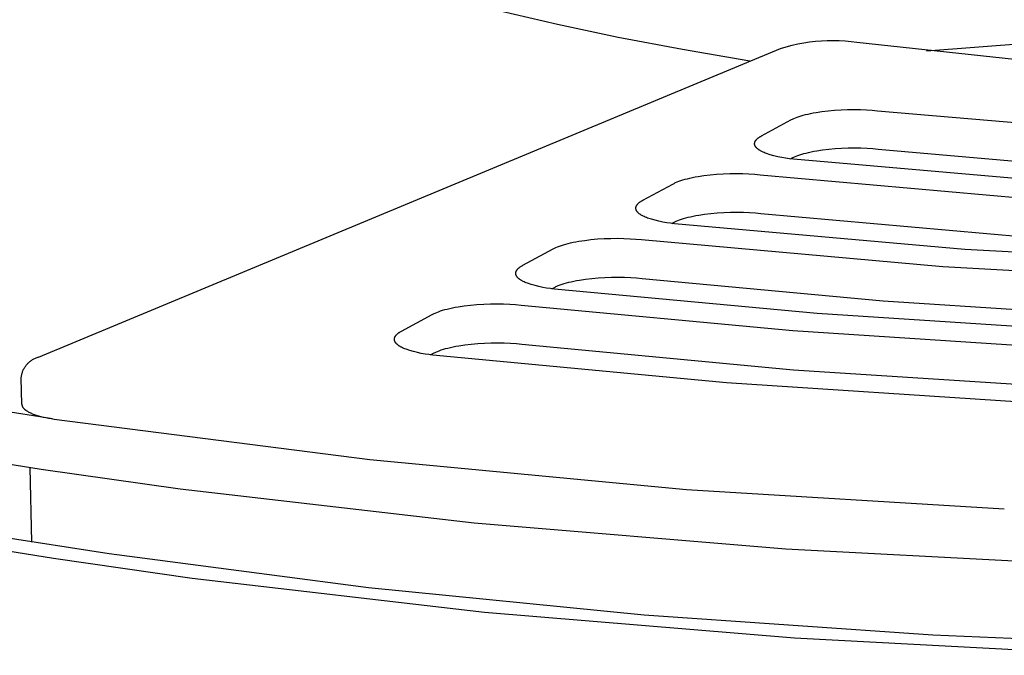
# Model space of a CAD drawing. Units: millimetres. Extents: x 0 to 4030, y 0 to 2816.
# Drawn here: x 1151 to 1225, y 884 to 931 of the extents above; entities that cross this region are included whole.
import ezdxf

# ---------------------------------------------------------------- set-up
doc = ezdxf.new("R2010")
doc.units = ezdxf.units.MM
doc.header["$MEASUREMENT"] = 0
doc.layers.add('Utwórz2D linie widoczne', color=7, linetype='Continuous', true_color=0x000000)

msp = doc.modelspace()

# ---------------------------------------------------------------- linework, layer by layer
at = {"layer": 'Utwórz2D linie widoczne'}
for p, q in [((1191.665, 931.091), (1187.367, 932.101)), ((1196.231, 930.122), (1191.665, 931.091)), ((1219.394, 929.122), (1238.865, 930.576)), ((1201.055, 929.203), (1196.231, 930.122)), ((1208.434, 929.297), (1208.862, 929.424)), ((1208.862, 929.424), (1209.295, 929.536)), ((1209.295, 929.536), (1209.731, 929.634)), ((1209.731, 929.634), (1210.17, 929.716)), ((1210.17, 929.716), (1210.611, 929.783)), ((1210.611, 929.783), (1211.055, 929.835)), ((1211.055, 929.835), (1211.5, 929.872)), ((1211.5, 929.872), (1211.946, 929.893)), ((1211.946, 929.893), (1212.393, 929.899)), ((1212.393, 929.899), (1212.84, 929.89)), ((1212.84, 929.89), (1213.286, 929.865)), ((1213.286, 929.865), (1213.731, 929.825)), ((1213.731, 929.825), (1214.174, 929.769)), ((1214.174, 929.769), (1227.097, 928.355)), ((1152.674, 906.108), (1208.434, 929.297)), ((1206.129, 928.339), (1201.055, 929.203)), ((1209.979, 924.229), (1210.143, 924.276)), ((1210.143, 924.276), (1210.316, 924.322)), ((1210.316, 924.322), (1210.499, 924.366)), ((1210.499, 924.366), (1210.691, 924.408)), ((1210.691, 924.408), (1210.892, 924.448)), ((1210.892, 924.448), (1211.101, 924.485)), ((1211.101, 924.485), (1211.541, 924.552)), ((1211.541, 924.552), (1212.005, 924.608)), ((1212.005, 924.608), (1212.486, 924.652)), ((1212.486, 924.652), (1212.976, 924.683)), ((1212.976, 924.683), (1213.469, 924.7)), ((1213.469, 924.7), (1213.956, 924.705)), ((1213.956, 924.705), (1214.431, 924.697)), ((1214.431, 924.697), (1214.889, 924.678)), ((1214.889, 924.678), (1215.323, 924.649)), ((1215.323, 924.649), (1215.731, 924.611)), ((1215.731, 924.611), (1232.751, 923.138)), ((1207.003, 922.725), (1209.217, 923.925)), ((1209.217, 923.925), (1209.266, 923.951)), ((1209.266, 923.951), (1209.318, 923.977)), ((1209.318, 923.977), (1209.373, 924.003)), ((1209.373, 924.003), (1209.43, 924.028)), ((1209.43, 924.028), (1209.551, 924.08)), ((1209.551, 924.08), (1209.684, 924.13)), ((1209.684, 924.13), (1209.826, 924.18)), ((1209.826, 924.18), (1209.979, 924.229)), ((1206.484, 922.153), (1206.485, 922.164)), ((1206.484, 922.141), (1206.484, 922.153)), ((1206.484, 922.13), (1206.484, 922.141)), ((1206.484, 922.119), (1206.484, 922.13)), ((1206.485, 922.108), (1206.484, 922.119)), ((1206.485, 922.164), (1206.486, 922.175)), ((1206.486, 922.097), (1206.485, 922.108)), ((1206.486, 922.175), (1206.488, 922.186)), ((1206.487, 922.086), (1206.486, 922.097)), ((1206.489, 922.074), (1206.487, 922.086)), ((1206.488, 922.186), (1206.489, 922.197)), ((1206.489, 922.197), (1206.492, 922.208)), ((1206.491, 922.063), (1206.489, 922.074)), ((1206.494, 922.052), (1206.491, 922.063)), ((1206.492, 922.208), (1206.494, 922.22)), ((1206.494, 922.22), (1206.497, 922.231)), ((1206.497, 922.041), (1206.494, 922.052)), ((1206.497, 922.231), (1206.5, 922.242)), ((1206.5, 922.03), (1206.497, 922.041)), ((1206.5, 922.242), (1206.504, 922.253)), ((1206.503, 922.019), (1206.5, 922.03)), ((1206.507, 922.008), (1206.503, 922.019)), ((1206.504, 922.253), (1206.508, 922.264)), ((1206.508, 922.264), (1206.512, 922.275)), ((1206.512, 922.275), (1206.517, 922.286)), ((1206.517, 922.286), (1206.522, 922.297)), ((1206.522, 922.297), (1206.527, 922.308)), ((1206.527, 922.308), (1206.533, 922.319)), ((1206.533, 922.319), (1206.539, 922.33)), ((1206.539, 922.33), (1206.545, 922.341)), ((1206.545, 922.341), (1206.552, 922.352)), ((1206.552, 922.352), (1206.559, 922.363)), ((1206.559, 922.363), (1206.567, 922.374)), ((1206.567, 922.374), (1206.574, 922.385)), ((1206.574, 922.385), (1206.582, 922.396)), ((1206.582, 922.396), (1206.591, 922.407)), ((1206.591, 922.407), (1206.6, 922.418)), ((1206.6, 922.418), (1206.609, 922.428)), ((1206.609, 922.428), (1206.618, 922.439)), ((1206.618, 922.439), (1206.628, 922.45)), ((1206.628, 922.45), (1206.638, 922.461)), ((1206.638, 922.461), (1206.659, 922.482)), ((1206.659, 922.482), (1206.681, 922.503)), ((1206.681, 922.503), (1206.705, 922.524)), ((1206.705, 922.524), (1206.73, 922.545)), ((1206.73, 922.545), (1206.756, 922.566)), ((1206.756, 922.566), (1206.783, 922.586)), ((1206.783, 922.586), (1206.811, 922.606)), ((1206.811, 922.606), (1206.84, 922.627)), ((1206.84, 922.627), (1206.871, 922.647)), ((1206.871, 922.647), (1206.903, 922.666)), ((1206.903, 922.666), (1206.935, 922.686)), ((1206.935, 922.686), (1207.003, 922.725)), ((1206.512, 921.997), (1206.507, 922.008)), ((1206.516, 921.986), (1206.512, 921.997)), ((1206.521, 921.974), (1206.516, 921.986)), ((1206.527, 921.963), (1206.521, 921.974)), ((1206.533, 921.952), (1206.527, 921.963)), ((1206.539, 921.941), (1206.533, 921.952)), ((1206.545, 921.93), (1206.539, 921.941)), ((1206.552, 921.92), (1206.545, 921.93)), ((1206.559, 921.909), (1206.552, 921.92)), ((1206.567, 921.898), (1206.559, 921.909)), ((1206.574, 921.887), (1206.567, 921.898)), ((1206.583, 921.876), (1206.574, 921.887)), ((1206.591, 921.865), (1206.583, 921.876)), ((1206.6, 921.854), (1206.591, 921.865)), ((1206.609, 921.844), (1206.6, 921.854)), ((1206.619, 921.833), (1206.609, 921.844)), ((1206.629, 921.822), (1206.619, 921.833)), ((1206.639, 921.812), (1206.629, 921.822)), ((1206.65, 921.801), (1206.639, 921.812)), ((1206.672, 921.78), (1206.65, 921.801)), ((1206.696, 921.759), (1206.672, 921.78)), ((1206.72, 921.738), (1206.696, 921.759)), ((1206.747, 921.717), (1206.72, 921.738)), ((1206.774, 921.697), (1206.747, 921.717)), ((1206.803, 921.677), (1206.774, 921.697)), ((1206.833, 921.657), (1206.803, 921.677)), ((1206.864, 921.637), (1206.833, 921.657)), ((1206.896, 921.617), (1206.864, 921.637)), ((1206.93, 921.597), (1206.896, 921.617)), ((1206.964, 921.578), (1206.93, 921.597)), ((1207.037, 921.54), (1206.964, 921.578)), ((1207.114, 921.503), (1207.037, 921.54)), ((1207.194, 921.468), (1207.114, 921.503)), ((1207.279, 921.433), (1207.194, 921.468)), ((1207.367, 921.399), (1207.279, 921.433)), ((1207.652, 921.309), (1207.367, 921.399)), ((1207.939, 921.229), (1207.652, 921.309)), ((1209.73, 921.244), (1209.873, 921.294)), ((1209.873, 921.294), (1210.026, 921.343)), ((1210.026, 921.343), (1210.189, 921.39)), ((1210.189, 921.39), (1210.363, 921.436)), ((1210.363, 921.436), (1210.545, 921.48)), ((1210.545, 921.48), (1210.737, 921.522)), ((1210.737, 921.522), (1210.938, 921.562)), ((1210.938, 921.562), (1211.147, 921.6)), ((1211.147, 921.6), (1211.587, 921.667)), ((1211.587, 921.667), (1212.051, 921.724)), ((1212.051, 921.724), (1212.531, 921.767)), ((1212.531, 921.767), (1213.022, 921.798)), ((1213.022, 921.798), (1213.514, 921.816)), ((1213.514, 921.816), (1214.001, 921.82)), ((1214.001, 921.82), (1214.476, 921.813)), ((1214.476, 921.813), (1214.934, 921.794)), ((1214.934, 921.794), (1215.368, 921.765)), ((1215.368, 921.765), (1215.776, 921.726)), ((1215.776, 921.726), (1232.79, 920.249)), ((1208.229, 921.158), (1207.939, 921.229)), ((1208.521, 921.097), (1208.229, 921.158)), ((1208.815, 921.046), (1208.521, 921.097)), ((1209.11, 921.005), (1208.815, 921.046)), ((1209.407, 920.973), (1209.11, 921.005)), ((1209.191, 920.998), (1209.264, 921.038)), ((1209.264, 921.038), (1209.313, 921.064)), ((1209.313, 921.064), (1209.365, 921.09)), ((1209.365, 921.09), (1209.42, 921.116)), ((1228.374, 919.32), (1209.407, 920.973)), ((1209.42, 921.116), (1209.477, 921.142)), ((1209.477, 921.142), (1209.598, 921.193)), ((1209.598, 921.193), (1209.73, 921.244)), ((1202.677, 919.74), (1203.145, 919.796)), ((1203.145, 919.796), (1203.631, 919.84)), ((1203.631, 919.84), (1204.126, 919.871)), ((1204.126, 919.871), (1204.623, 919.888)), ((1204.623, 919.888), (1205.114, 919.893)), ((1205.114, 919.893), (1205.593, 919.885)), ((1205.593, 919.885), (1206.054, 919.865)), ((1206.054, 919.865), (1206.491, 919.835)), ((1206.491, 919.835), (1206.901, 919.796)), ((1206.901, 919.796), (1226.723, 918.053)), ((1198.087, 917.89), (1200.326, 919.104)), ((1200.326, 919.104), (1200.376, 919.13)), ((1200.376, 919.13), (1200.428, 919.157)), ((1200.428, 919.157), (1200.483, 919.183)), ((1200.483, 919.183), (1200.541, 919.209)), ((1200.541, 919.209), (1200.664, 919.261)), ((1200.664, 919.261), (1200.798, 919.312)), ((1200.798, 919.312), (1200.942, 919.362)), ((1200.942, 919.362), (1201.097, 919.412)), ((1201.097, 919.412), (1201.263, 919.46)), ((1201.263, 919.46), (1201.438, 919.506)), ((1201.438, 919.506), (1201.623, 919.551)), ((1201.623, 919.551), (1201.817, 919.593)), ((1201.817, 919.593), (1202.02, 919.634)), ((1202.02, 919.634), (1202.232, 919.672)), ((1202.232, 919.672), (1202.677, 919.74)), ((1197.669, 917.569), (1197.678, 917.58)), ((1197.678, 917.58), (1197.688, 917.591)), ((1197.688, 917.591), (1197.697, 917.602)), ((1197.697, 917.602), (1197.707, 917.613)), ((1197.707, 917.613), (1197.717, 917.624)), ((1197.717, 917.624), (1197.739, 917.645)), ((1197.739, 917.645), (1197.761, 917.666)), ((1197.761, 917.666), (1197.785, 917.688)), ((1197.785, 917.688), (1197.81, 917.709)), ((1197.81, 917.709), (1197.837, 917.73)), ((1197.837, 917.73), (1197.864, 917.75)), ((1197.864, 917.75), (1197.893, 917.771)), ((1197.893, 917.771), (1197.923, 917.791)), ((1197.923, 917.791), (1197.953, 917.812)), ((1197.953, 917.812), (1197.985, 917.832)), ((1197.985, 917.832), (1198.018, 917.851)), ((1198.018, 917.851), (1198.087, 917.89)), ((1197.559, 917.312), (1197.56, 917.323)), ((1197.559, 917.301), (1197.559, 917.312)), ((1197.559, 917.289), (1197.559, 917.301)), ((1197.559, 917.278), (1197.559, 917.289)), ((1197.56, 917.267), (1197.559, 917.278)), ((1197.56, 917.323), (1197.562, 917.335)), ((1197.561, 917.256), (1197.56, 917.267)), ((1197.562, 917.244), (1197.561, 917.256)), ((1197.562, 917.335), (1197.563, 917.346)), ((1197.564, 917.233), (1197.562, 917.244)), ((1197.563, 917.346), (1197.565, 917.357)), ((1197.566, 917.222), (1197.564, 917.233)), ((1197.565, 917.357), (1197.567, 917.369)), ((1197.568, 917.21), (1197.566, 917.222)), ((1197.567, 917.369), (1197.57, 917.38)), ((1197.571, 917.199), (1197.568, 917.21)), ((1197.57, 917.38), (1197.573, 917.391)), ((1197.574, 917.188), (1197.571, 917.199)), ((1197.573, 917.391), (1197.577, 917.402)), ((1197.577, 917.177), (1197.574, 917.188)), ((1197.577, 917.402), (1197.58, 917.414)), ((1197.581, 917.166), (1197.577, 917.177)), ((1197.58, 917.414), (1197.584, 917.425)), ((1197.585, 917.154), (1197.581, 917.166)), ((1197.584, 917.425), (1197.589, 917.436)), ((1197.59, 917.143), (1197.585, 917.154)), ((1197.589, 917.436), (1197.594, 917.447)), ((1197.595, 917.132), (1197.59, 917.143)), ((1197.594, 917.447), (1197.599, 917.458)), ((1197.6, 917.121), (1197.595, 917.132)), ((1197.599, 917.458), (1197.604, 917.47)), ((1197.606, 917.11), (1197.6, 917.121)), ((1197.604, 917.47), (1197.61, 917.481)), ((1197.612, 917.099), (1197.606, 917.11)), ((1197.61, 917.481), (1197.616, 917.492)), ((1197.618, 917.087), (1197.612, 917.099)), ((1197.616, 917.492), (1197.623, 917.503)), ((1197.625, 917.076), (1197.618, 917.087)), ((1197.623, 917.503), (1197.63, 917.514)), ((1197.632, 917.065), (1197.625, 917.076)), ((1197.63, 917.514), (1197.637, 917.525)), ((1197.64, 917.054), (1197.632, 917.065)), ((1197.637, 917.525), (1197.645, 917.536)), ((1197.647, 917.043), (1197.64, 917.054)), ((1197.645, 917.536), (1197.653, 917.547)), ((1197.656, 917.032), (1197.647, 917.043)), ((1197.653, 917.547), (1197.661, 917.558)), ((1197.664, 917.021), (1197.656, 917.032)), ((1197.661, 917.558), (1197.669, 917.569)), ((1197.673, 917.011), (1197.664, 917.021)), ((1197.682, 917), (1197.673, 917.011)), ((1197.692, 916.989), (1197.682, 917)), ((1197.701, 916.978), (1197.692, 916.989)), ((1197.712, 916.967), (1197.701, 916.978)), ((1197.722, 916.956), (1197.712, 916.967)), ((1197.744, 916.935), (1197.722, 916.956)), ((1197.768, 916.914), (1197.744, 916.935)), ((1197.793, 916.893), (1197.768, 916.914)), ((1197.819, 916.872), (1197.793, 916.893)), ((1197.846, 916.851), (1197.819, 916.872)), ((1197.875, 916.831), (1197.846, 916.851)), ((1202.281, 916.772), (1202.726, 916.84)), ((1202.726, 916.84), (1203.194, 916.897)), ((1203.194, 916.897), (1203.68, 916.941)), ((1203.68, 916.941), (1204.175, 916.972)), ((1204.175, 916.972), (1204.672, 916.989)), ((1204.672, 916.989), (1205.163, 916.994)), ((1205.163, 916.994), (1205.642, 916.986)), ((1205.642, 916.986), (1206.102, 916.966)), ((1206.102, 916.966), (1206.539, 916.936)), ((1206.539, 916.936), (1206.949, 916.896)), ((1206.949, 916.896), (1226.764, 915.149)), ((1197.905, 916.81), (1197.875, 916.831)), ((1197.936, 916.79), (1197.905, 916.81)), ((1197.968, 916.77), (1197.936, 916.79)), ((1198.002, 916.751), (1197.968, 916.77)), ((1198.036, 916.731), (1198.002, 916.751)), ((1198.072, 916.712), (1198.036, 916.731)), ((1198.109, 916.693), (1198.072, 916.712)), ((1198.186, 916.656), (1198.109, 916.693)), ((1198.267, 916.619), (1198.186, 916.656)), ((1198.351, 916.584), (1198.267, 916.619)), ((1198.44, 916.55), (1198.351, 916.584)), ((1198.723, 916.46), (1198.44, 916.55)), ((1199.008, 916.379), (1198.723, 916.46)), ((1199.297, 916.308), (1199.008, 916.379)), ((1199.587, 916.246), (1199.297, 916.308)), ((1199.879, 916.195), (1199.587, 916.246)), ((1200.173, 916.153), (1199.879, 916.195)), ((1200.469, 916.121), (1200.173, 916.153)), ((1200.27, 916.145), (1200.376, 916.203)), ((1200.376, 916.203), (1200.426, 916.229)), ((1200.426, 916.229), (1200.478, 916.255)), ((1222.28, 914.191), (1200.469, 916.121)), ((1200.478, 916.255), (1200.533, 916.282)), ((1200.533, 916.282), (1200.591, 916.308)), ((1200.591, 916.308), (1200.714, 916.36)), ((1200.714, 916.36), (1200.848, 916.411)), ((1200.848, 916.411), (1200.992, 916.462)), ((1200.992, 916.462), (1201.147, 916.511)), ((1201.147, 916.511), (1201.312, 916.559)), ((1201.312, 916.559), (1201.488, 916.606)), ((1201.488, 916.606), (1201.673, 916.651)), ((1201.673, 916.651), (1201.867, 916.693)), ((1201.867, 916.693), (1202.07, 916.734)), ((1202.07, 916.734), (1202.281, 916.772)), ((1192.284, 914.59), (1192.461, 914.637)), ((1192.461, 914.637), (1192.648, 914.682)), ((1192.648, 914.682), (1192.844, 914.725)), ((1192.844, 914.725), (1193.05, 914.766)), ((1193.05, 914.766), (1193.263, 914.805)), ((1193.263, 914.805), (1193.712, 914.873)), ((1193.712, 914.873), (1194.186, 914.93)), ((1194.186, 914.93), (1194.676, 914.975)), ((1194.676, 914.975), (1195.175, 915.006)), ((1195.175, 915.006), (1195.676, 915.023)), ((1195.676, 915.023), (1196.172, 915.027)), ((1196.172, 915.027), (1196.654, 915.019)), ((1196.654, 915.019), (1197.118, 914.998)), ((1197.118, 914.998), (1197.557, 914.968)), ((1197.557, 914.968), (1197.97, 914.928)), ((1197.97, 914.928), (1220.627, 912.909)), ((1189.073, 913.003), (1191.336, 914.23)), ((1191.336, 914.23), (1191.386, 914.256)), ((1191.386, 914.256), (1191.439, 914.283)), ((1191.439, 914.283), (1191.495, 914.31)), ((1191.495, 914.31), (1191.553, 914.336)), ((1191.553, 914.336), (1191.678, 914.389)), ((1191.678, 914.389), (1191.814, 914.441)), ((1191.814, 914.441), (1191.96, 914.492)), ((1191.96, 914.492), (1192.116, 914.541)), ((1192.116, 914.541), (1192.284, 914.59)), ((1244.144, 913.013), (1222.28, 914.191)), ((1188.535, 912.406), (1188.536, 912.418)), ((1188.535, 912.395), (1188.535, 912.406)), ((1188.535, 912.383), (1188.535, 912.395)), ((1188.536, 912.418), (1188.537, 912.429)), ((1188.537, 912.429), (1188.538, 912.441)), ((1188.538, 912.441), (1188.54, 912.452)), ((1188.54, 912.452), (1188.542, 912.463)), ((1188.542, 912.463), (1188.544, 912.475)), ((1188.544, 912.475), (1188.547, 912.486)), ((1188.547, 912.486), (1188.55, 912.498)), ((1188.55, 912.498), (1188.554, 912.509)), ((1188.554, 912.509), (1188.557, 912.52)), ((1188.557, 912.52), (1188.562, 912.532)), ((1188.562, 912.532), (1188.566, 912.543)), ((1188.566, 912.543), (1188.571, 912.554)), ((1188.571, 912.554), (1188.577, 912.566)), ((1188.577, 912.566), (1188.582, 912.577)), ((1188.582, 912.577), (1188.588, 912.588)), ((1188.588, 912.588), (1188.595, 912.6)), ((1188.595, 912.6), (1188.601, 912.611)), ((1188.601, 912.611), (1188.608, 912.622)), ((1188.608, 912.622), (1188.616, 912.633)), ((1188.616, 912.633), (1188.623, 912.644)), ((1188.623, 912.644), (1188.632, 912.656)), ((1188.632, 912.656), (1188.64, 912.667)), ((1188.64, 912.667), (1188.649, 912.678)), ((1188.649, 912.678), (1188.658, 912.689)), ((1188.658, 912.689), (1188.667, 912.7)), ((1188.667, 912.7), (1188.677, 912.711)), ((1188.677, 912.711), (1188.697, 912.733)), ((1188.697, 912.733), (1188.719, 912.755)), ((1188.719, 912.755), (1188.742, 912.776)), ((1188.742, 912.776), (1188.766, 912.798)), ((1188.766, 912.798), (1188.792, 912.819)), ((1188.792, 912.819), (1188.819, 912.84)), ((1188.819, 912.84), (1188.846, 912.861)), ((1188.846, 912.861), (1188.875, 912.882)), ((1188.875, 912.882), (1188.906, 912.903)), ((1188.906, 912.903), (1188.937, 912.923)), ((1188.937, 912.923), (1188.969, 912.943)), ((1188.969, 912.943), (1189.003, 912.963)), ((1189.003, 912.963), (1189.073, 913.003)), ((1220.627, 912.909), (1243.34, 911.679)), ((1188.535, 912.372), (1188.535, 912.383)), ((1188.536, 912.361), (1188.535, 912.372)), ((1188.537, 912.349), (1188.536, 912.361)), ((1188.539, 912.338), (1188.537, 912.349)), ((1188.541, 912.326), (1188.539, 912.338)), ((1188.543, 912.315), (1188.541, 912.326)), ((1188.546, 912.304), (1188.543, 912.315)), ((1188.549, 912.292), (1188.546, 912.304)), ((1188.552, 912.281), (1188.549, 912.292)), ((1188.556, 912.27), (1188.552, 912.281)), ((1188.56, 912.258), (1188.556, 912.27)), ((1188.564, 912.247), (1188.56, 912.258)), ((1188.569, 912.236), (1188.564, 912.247)), ((1188.575, 912.224), (1188.569, 912.236)), ((1188.58, 912.213), (1188.575, 912.224)), ((1188.586, 912.202), (1188.58, 912.213)), ((1188.592, 912.191), (1188.586, 912.202)), ((1188.599, 912.179), (1188.592, 912.191)), ((1188.606, 912.168), (1188.599, 912.179)), ((1188.613, 912.157), (1188.606, 912.168)), ((1188.621, 912.146), (1188.613, 912.157)), ((1188.629, 912.135), (1188.621, 912.146)), ((1188.638, 912.124), (1188.629, 912.135)), ((1188.646, 912.113), (1188.638, 912.124)), ((1188.656, 912.102), (1188.646, 912.113)), ((1188.665, 912.091), (1188.656, 912.102)), ((1188.675, 912.08), (1188.665, 912.091)), ((1188.685, 912.069), (1188.675, 912.08)), ((1188.696, 912.058), (1188.685, 912.069)), ((1188.718, 912.037), (1188.696, 912.058)), ((1188.741, 912.015), (1188.718, 912.037)), ((1188.766, 911.994), (1188.741, 912.015)), ((1188.792, 911.973), (1188.766, 911.994)), ((1188.819, 911.952), (1188.792, 911.973)), ((1188.848, 911.931), (1188.819, 911.952)), ((1188.877, 911.91), (1188.848, 911.931)), ((1188.908, 911.89), (1188.877, 911.91)), ((1188.941, 911.87), (1188.908, 911.89)), ((1188.974, 911.85), (1188.941, 911.87)), ((1189.009, 911.83), (1188.974, 911.85)), ((1189.045, 911.811), (1189.009, 911.83)), ((1189.081, 911.792), (1189.045, 911.811)), ((1189.158, 911.754), (1189.081, 911.792)), ((1189.239, 911.717), (1189.158, 911.754)), ((1189.324, 911.682), (1189.239, 911.717)), ((1189.413, 911.647), (1189.324, 911.682)), ((1192.17, 911.626), (1192.337, 911.675)), ((1192.337, 911.675), (1192.514, 911.722)), ((1192.514, 911.722), (1192.701, 911.767)), ((1192.701, 911.767), (1192.897, 911.811)), ((1192.897, 911.811), (1193.102, 911.852)), ((1193.102, 911.852), (1193.316, 911.89)), ((1193.316, 911.89), (1193.765, 911.959)), ((1193.765, 911.959), (1194.238, 912.016)), ((1194.238, 912.016), (1194.728, 912.061)), ((1194.728, 912.061), (1195.227, 912.092)), ((1195.227, 912.092), (1195.728, 912.109)), ((1195.728, 912.109), (1196.223, 912.114)), ((1196.223, 912.114), (1196.706, 912.105)), ((1196.706, 912.105), (1197.169, 912.085)), ((1197.169, 912.085), (1197.609, 912.054)), ((1197.609, 912.054), (1198.021, 912.014)), ((1198.021, 912.014), (1216.135, 910.33)), ((1189.695, 911.556), (1189.413, 911.647)), ((1189.979, 911.475), (1189.695, 911.556)), ((1190.267, 911.403), (1189.979, 911.475)), ((1190.556, 911.341), (1190.267, 911.403)), ((1190.848, 911.289), (1190.556, 911.341)), ((1191.141, 911.247), (1190.848, 911.289)), ((1191.435, 911.215), (1191.141, 911.247)), ((1191.249, 911.237), (1191.389, 911.314)), ((1191.389, 911.314), (1191.439, 911.34)), ((1211.176, 909.375), (1191.435, 911.215)), ((1191.439, 911.34), (1191.493, 911.367)), ((1191.493, 911.367), (1191.548, 911.394)), ((1191.548, 911.394), (1191.607, 911.42)), ((1191.607, 911.42), (1191.731, 911.473)), ((1191.731, 911.473), (1191.867, 911.525)), ((1191.867, 911.525), (1192.013, 911.576)), ((1192.013, 911.576), (1192.17, 911.626)), ((1216.135, 910.33), (1234.289, 909.154)), ((1182.466, 909.409), (1182.592, 909.462)), ((1182.592, 909.462), (1182.729, 909.514)), ((1182.729, 909.514), (1182.877, 909.566)), ((1182.877, 909.566), (1183.035, 909.617)), ((1183.035, 909.617), (1183.204, 909.666)), ((1183.204, 909.666), (1183.383, 909.713)), ((1183.383, 909.713), (1183.572, 909.759)), ((1183.572, 909.759), (1183.77, 909.803)), ((1183.77, 909.803), (1183.978, 909.844)), ((1183.978, 909.844), (1184.194, 909.883)), ((1184.194, 909.883), (1184.647, 909.953)), ((1184.647, 909.953), (1185.125, 910.01)), ((1185.125, 910.01), (1185.619, 910.055)), ((1185.619, 910.055), (1186.123, 910.086)), ((1186.123, 910.086), (1186.628, 910.103)), ((1186.628, 910.103), (1187.127, 910.107)), ((1187.127, 910.107), (1187.612, 910.099)), ((1187.612, 910.099), (1188.079, 910.078)), ((1188.079, 910.078), (1188.521, 910.046)), ((1188.521, 910.046), (1188.936, 910.005)), ((1188.936, 910.005), (1209.35, 908.091)), ((1179.957, 908.06), (1182.245, 909.301)), ((1182.245, 909.301), (1182.296, 909.328)), ((1182.296, 909.328), (1182.35, 909.355)), ((1182.35, 909.355), (1182.407, 909.382)), ((1182.407, 909.382), (1182.466, 909.409)), ((1230.962, 908.089), (1211.176, 909.375)), ((1179.757, 907.938), (1179.788, 907.959)), ((1179.788, 907.959), (1179.819, 907.98)), ((1179.819, 907.98), (1179.852, 908)), ((1179.852, 908), (1179.886, 908.02)), ((1179.886, 908.02), (1179.957, 908.06)), ((1209.35, 908.091), (1229.81, 906.755)), ((1179.409, 907.446), (1179.41, 907.457)), ((1179.409, 907.434), (1179.409, 907.446)), ((1179.41, 907.422), (1179.409, 907.434)), ((1179.41, 907.469), (1179.412, 907.48)), ((1179.41, 907.457), (1179.41, 907.469)), ((1179.41, 907.411), (1179.41, 907.422)), ((1179.411, 907.399), (1179.41, 907.411)), ((1179.413, 907.388), (1179.411, 907.399)), ((1179.412, 907.48), (1179.413, 907.492)), ((1179.413, 907.492), (1179.415, 907.503)), ((1179.415, 907.376), (1179.413, 907.388)), ((1179.415, 907.503), (1179.417, 907.515)), ((1179.417, 907.365), (1179.415, 907.376)), ((1179.417, 907.515), (1179.42, 907.526)), ((1179.42, 907.353), (1179.417, 907.365)), ((1179.42, 907.526), (1179.423, 907.538)), ((1179.422, 907.342), (1179.42, 907.353)), ((1179.426, 907.33), (1179.422, 907.342)), ((1179.423, 907.538), (1179.426, 907.549)), ((1179.426, 907.549), (1179.43, 907.561)), ((1179.429, 907.319), (1179.426, 907.33)), ((1179.433, 907.307), (1179.429, 907.319)), ((1179.43, 907.561), (1179.434, 907.572)), ((1179.438, 907.296), (1179.433, 907.307)), ((1179.434, 907.572), (1179.438, 907.584)), ((1179.438, 907.584), (1179.443, 907.595)), ((1179.443, 907.284), (1179.438, 907.296)), ((1179.443, 907.595), (1179.448, 907.607)), ((1179.448, 907.273), (1179.443, 907.284)), ((1179.448, 907.607), (1179.453, 907.618)), ((1179.453, 907.262), (1179.448, 907.273)), ((1179.453, 907.618), (1179.459, 907.63)), ((1179.459, 907.25), (1179.453, 907.262)), ((1179.459, 907.63), (1179.465, 907.641)), ((1179.465, 907.239), (1179.459, 907.25)), ((1179.465, 907.641), (1179.472, 907.653)), ((1179.472, 907.228), (1179.465, 907.239)), ((1179.472, 907.653), (1179.479, 907.664)), ((1179.479, 907.216), (1179.472, 907.228)), ((1179.479, 907.664), (1179.486, 907.675)), ((1179.486, 907.205), (1179.479, 907.216)), ((1179.486, 907.675), (1179.493, 907.687)), ((1179.493, 907.687), (1179.501, 907.698)), ((1179.501, 907.698), (1179.51, 907.709)), ((1179.51, 907.709), (1179.518, 907.72)), ((1179.518, 907.72), (1179.527, 907.732)), ((1179.527, 907.732), (1179.536, 907.743)), ((1179.536, 907.743), (1179.546, 907.754)), ((1179.546, 907.754), (1179.556, 907.765)), ((1179.556, 907.765), (1179.577, 907.787)), ((1179.577, 907.787), (1179.599, 907.809)), ((1179.599, 907.809), (1179.622, 907.831)), ((1179.622, 907.831), (1179.647, 907.853)), ((1179.647, 907.853), (1179.672, 907.874)), ((1179.672, 907.874), (1179.7, 907.896)), ((1179.7, 907.896), (1179.728, 907.917)), ((1179.728, 907.917), (1179.757, 907.938)), ((1179.494, 907.194), (1179.486, 907.205)), ((1179.502, 907.183), (1179.494, 907.194)), ((1179.51, 907.171), (1179.502, 907.183)), ((1179.519, 907.16), (1179.51, 907.171)), ((1179.528, 907.149), (1179.519, 907.16)), ((1179.537, 907.138), (1179.528, 907.149)), ((1179.547, 907.127), (1179.537, 907.138)), ((1179.557, 907.116), (1179.547, 907.127)), ((1179.568, 907.105), (1179.557, 907.116)), ((1179.59, 907.083), (1179.568, 907.105)), ((1179.613, 907.061), (1179.59, 907.083)), ((1179.637, 907.04), (1179.613, 907.061)), ((1179.663, 907.019), (1179.637, 907.04)), ((1179.691, 906.997), (1179.663, 907.019)), ((1179.719, 906.976), (1179.691, 906.997)), ((1179.749, 906.956), (1179.719, 906.976)), ((1179.78, 906.935), (1179.749, 906.956)), ((1179.812, 906.915), (1179.78, 906.935)), ((1179.846, 906.895), (1179.812, 906.915)), ((1179.88, 906.875), (1179.846, 906.895)), ((1179.916, 906.855), (1179.88, 906.875)), ((1179.953, 906.836), (1179.916, 906.855)), ((1180.03, 906.797), (1179.953, 906.836)), ((1180.111, 906.76), (1180.03, 906.797)), ((1180.196, 906.724), (1180.111, 906.76)), ((1180.285, 906.689), (1180.196, 906.724)), ((1180.566, 906.598), (1180.285, 906.689)), ((1180.85, 906.516), (1180.566, 906.598)), ((1181.136, 906.444), (1180.85, 906.516)), ((1182.463, 906.451), (1182.522, 906.478)), ((1182.522, 906.478), (1182.648, 906.532)), ((1182.648, 906.532), (1182.785, 906.584)), ((1182.785, 906.584), (1182.933, 906.636)), ((1182.933, 906.636), (1183.091, 906.687)), ((1183.091, 906.687), (1183.26, 906.736)), ((1183.26, 906.736), (1183.439, 906.784)), ((1183.439, 906.784), (1183.628, 906.83)), ((1183.628, 906.83), (1183.826, 906.873)), ((1183.826, 906.873), (1184.034, 906.915)), ((1184.034, 906.915), (1184.249, 906.954)), ((1184.249, 906.954), (1184.703, 907.024)), ((1184.703, 907.024), (1185.18, 907.082)), ((1185.18, 907.082), (1185.675, 907.126)), ((1185.675, 907.126), (1186.178, 907.158)), ((1186.178, 907.158), (1186.683, 907.175)), ((1186.683, 907.175), (1187.182, 907.179)), ((1187.182, 907.179), (1187.667, 907.17)), ((1187.667, 907.17), (1188.133, 907.149)), ((1188.133, 907.149), (1188.576, 907.118)), ((1188.576, 907.118), (1188.99, 907.077)), ((1188.99, 907.077), (1209.397, 905.157)), ((1151.965, 905.725), (1152.013, 905.765)), ((1152.013, 905.765), (1152.062, 905.804)), ((1152.062, 905.804), (1152.112, 905.841)), ((1152.112, 905.841), (1152.164, 905.876)), ((1152.164, 905.876), (1152.216, 905.91)), ((1152.216, 905.91), (1152.27, 905.942)), ((1152.27, 905.942), (1152.325, 905.971)), ((1152.325, 905.971), (1152.382, 905.999)), ((1152.382, 905.999), (1152.439, 906.025)), ((1152.439, 906.025), (1152.496, 906.049)), ((1152.496, 906.049), (1152.555, 906.071)), ((1152.555, 906.071), (1152.614, 906.091)), ((1152.614, 906.091), (1152.674, 906.108)), ((1181.425, 906.381), (1181.136, 906.444)), ((1181.716, 906.329), (1181.425, 906.381)), ((1182.009, 906.286), (1181.716, 906.329)), ((1182.302, 906.254), (1182.009, 906.286)), ((1182.127, 906.275), (1182.302, 906.37)), ((1182.302, 906.37), (1182.353, 906.397)), ((1204.367, 904.172), (1182.302, 906.254)), ((1182.353, 906.397), (1182.407, 906.424)), ((1182.407, 906.424), (1182.463, 906.451)), ((1151.451, 904.952), (1151.472, 905.011)), ((1151.472, 905.011), (1151.495, 905.069)), ((1151.495, 905.069), (1151.52, 905.127)), ((1151.52, 905.127), (1151.547, 905.183)), ((1151.547, 905.183), (1151.576, 905.238)), ((1151.576, 905.238), (1151.607, 905.293)), ((1151.607, 905.293), (1151.64, 905.346)), ((1151.64, 905.346), (1151.675, 905.398)), ((1151.675, 905.398), (1151.711, 905.449)), ((1151.711, 905.449), (1151.749, 905.498)), ((1151.749, 905.498), (1151.789, 905.547)), ((1151.789, 905.547), (1151.831, 905.593)), ((1151.831, 905.593), (1151.874, 905.639)), ((1151.874, 905.639), (1151.919, 905.682)), ((1151.919, 905.682), (1151.965, 905.725)), ((1209.397, 905.157), (1229.851, 903.817)), ((1151.362, 904.524), (1151.368, 904.586)), ((1151.407, 902.563), (1151.362, 904.524)), ((1151.368, 904.586), (1151.377, 904.648)), ((1151.377, 904.648), (1151.387, 904.71)), ((1151.387, 904.71), (1151.4, 904.771)), ((1151.4, 904.771), (1151.415, 904.832)), ((1151.415, 904.832), (1151.432, 904.893)), ((1151.432, 904.893), (1151.451, 904.952)), ((1226.482, 902.72), (1204.367, 904.172)), ((1153.726, 901.462), (1142.34, 903.279)), ((1151.407, 902.563), (1151.407, 902.554)), ((1151.407, 902.554), (1151.408, 902.545)), ((1151.408, 902.545), (1151.408, 902.536)), ((1151.408, 902.536), (1151.409, 902.527)), ((1151.409, 902.527), (1151.41, 902.518)), ((1151.41, 902.518), (1151.412, 902.509)), ((1151.412, 902.509), (1151.414, 902.5)), ((1151.414, 902.5), (1151.415, 902.491)), ((1151.415, 902.491), (1151.417, 902.482)), ((1151.417, 902.482), (1151.42, 902.473)), ((1151.42, 902.473), (1151.422, 902.465)), ((1151.422, 902.465), (1151.425, 902.456)), ((1151.425, 902.456), (1151.428, 902.447)), ((1151.428, 902.447), (1151.431, 902.438)), ((1151.431, 902.438), (1151.434, 902.429)), ((1151.434, 902.429), (1151.438, 902.42)), ((1151.438, 902.42), (1151.442, 902.412)), ((1151.442, 902.412), (1151.446, 902.403)), ((1151.446, 902.403), (1151.45, 902.394)), ((1151.45, 902.394), (1151.454, 902.385)), ((1151.454, 902.385), (1151.459, 902.377)), ((1151.459, 902.377), (1151.464, 902.368)), ((1151.464, 902.368), (1151.469, 902.359)), ((1151.469, 902.359), (1151.474, 902.351)), ((1151.474, 902.351), (1151.479, 902.342)), ((1151.479, 902.342), (1151.485, 902.333)), ((1151.485, 902.333), (1151.497, 902.316)), ((1151.497, 902.316), (1151.51, 902.299)), ((1151.51, 902.299), (1151.523, 902.282)), ((1151.523, 902.282), (1151.537, 902.266)), ((1151.537, 902.266), (1151.551, 902.25)), ((1151.551, 902.25), (1151.566, 902.234)), ((1151.566, 902.234), (1151.582, 902.218)), ((1151.582, 902.218), (1151.599, 902.202)), ((1151.599, 902.202), (1151.617, 902.186)), ((1151.617, 902.186), (1151.635, 902.17)), ((1151.635, 902.17), (1151.654, 902.154)), ((1151.654, 902.154), (1151.674, 902.138)), ((1151.674, 902.138), (1151.695, 902.122)), ((1151.695, 902.122), (1151.716, 902.107)), ((1151.716, 902.107), (1151.739, 902.091)), ((1151.739, 902.091), (1151.786, 902.06)), ((1151.786, 902.06), (1151.836, 902.029)), ((1151.836, 902.029), (1151.889, 901.998)), ((1151.889, 901.998), (1151.945, 901.968)), ((1151.945, 901.968), (1152.005, 901.938)), ((1152.005, 901.938), (1152.067, 901.909)), ((1152.067, 901.909), (1152.132, 901.88)), ((1152.132, 901.88), (1152.2, 901.851)), ((1152.2, 901.851), (1152.271, 901.823)), ((1152.271, 901.823), (1152.345, 901.796)), ((1152.345, 901.796), (1152.501, 901.742)), ((1152.501, 901.742), (1152.667, 901.691)), ((1152.667, 901.691), (1152.842, 901.643)), ((1152.842, 901.643), (1153.026, 901.598)), ((1153.026, 901.598), (1153.218, 901.555)), ((1153.218, 901.555), (1153.417, 901.515)), ((1153.417, 901.515), (1153.622, 901.479)), ((1153.622, 901.479), (1153.832, 901.446)), ((1153.832, 901.446), (1177.558, 898.409)), ((1142.857, 899.289), (1152.859, 897.681)), ((1177.558, 898.409), (1201.373, 896.163)), ((1152.008, 897.81), (1152.135, 892.209)), ((1152.859, 897.681), (1163.307, 896.197)), ((1163.307, 896.197), (1185.407, 893.644)), ((1201.373, 896.163), (1225.249, 894.712)), ((1185.407, 893.644), (1208.83, 891.702)), ((1153.804, 890.968), (1143.852, 892.58)), ((1157.964, 891.317), (1148.757, 892.756)), ((1208.83, 891.702), (1233.187, 890.427)), ((1164.201, 889.48), (1153.804, 890.968)), ((1177.454, 888.771), (1157.964, 891.317)), ((1186.188, 886.921), (1164.201, 889.48)), ((1198.184, 886.718), (1177.454, 888.771)), ((1209.492, 884.975), (1186.188, 886.921)), ((1219.873, 885.206), (1198.184, 886.718)), ((1242.201, 884.271), (1219.873, 885.206)), ((1233.723, 883.697), (1209.492, 884.975))]:
    msp.add_line(p, q, dxfattribs=at)

doc.saveas('drawing.dxf')
